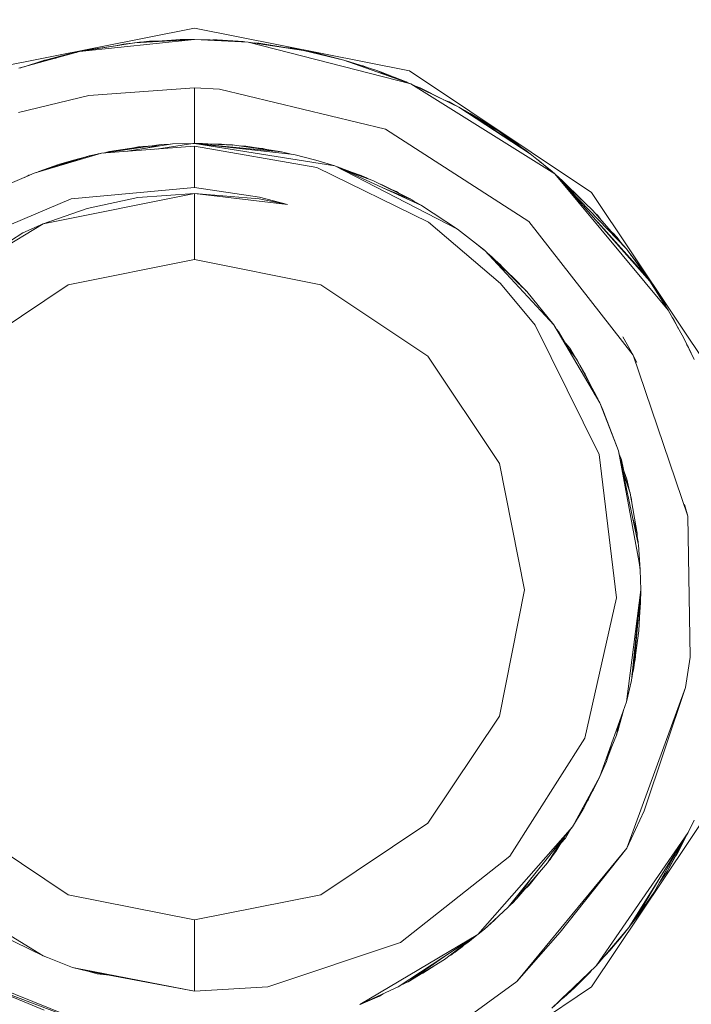
# Model space of a CAD drawing. Units: millimetres. Extents: x 655 to 9914, y -320 to 3702.
# Drawn here: x 5871 to 5881, y 1041 to 1055 of the extents above; entities that cross this region are included whole.
import ezdxf

# ---------------------------------------------------------------- set-up
doc = ezdxf.new("R2010")
doc.units = ezdxf.units.MM
doc.layers.add('1', color=7, linetype='Continuous', true_color=0xffffff)
doc.styles.add('blockfont', font='simplex.shx')
doc.dimstyles.get("Standard").update_dxf_attribs({"dimtxt": 0.18, "dimasz": 0.18, "dimexe": 0.18, "dimexo": 0.0625, "dimgap": 0.09, "dimtad": 0, "dimtih": 1, "dimtoh": 1, "dimdec": 4, "dimzin": 0, "dimdsep": 46, "dimtxsty": 'Standard', "dimcen": 0.09, "dimadec": 0, "dimazin": 0, "dimtfac": 1, "dimtdec": 4, "dimtofl": 0, "dimtmove": 0, "dimatfit": 3, "dimfxl": 1, "dimtolj": 1, "dimtzin": 0, "dimarcsym": 0})

# ---------------------------------------------------------------- blocks, each defined once
blk = doc.blocks.new('_U6')
at = {"layer": '1', "color": 18, "lineweight": 13}
for p, q in [((844.749766, 1252.462527), (844.749766, -282)), ((9734.066802, 1011.112442), (9734.066802, -282)), ((844.749766, -280), (5208.602034, -280)), ((9734.066802, -280), (5370.214534, -280))]:
    blk.add_line(p, q, dxfattribs=at)
at = {"layer": '1', "color": 18, "lineweight": 70}
for points in [[(844.749766, -280), (894.749717, -266.60254), (894.749815, -293.39746)], [(9734.066802, -280), (9684.066851, -293.39746), (9684.066753, -266.60254)]]:
    blk.add_solid(points, dxfattribs=at)
at = {"layer": '1', "color": 18, "linetype": 'Continuous', "lineweight": 13, "insert": (5212.839534, -318.895833), "char_height": 50, "attachment_point": 7, "line_spacing_factor": 0.903614, "style": 'blockfont'}
blk.add_mtext('\\W1.1836;OAL', dxfattribs=at)

msp = doc.modelspace()

# ---------------------------------------------------------------- linework, layer by layer
at = {"layer": '1', "color": 18, "linetype": 'Continuous', "lineweight": 13}
for p, q in [((5870.899218, 1054.485778), (5874.00009, 1055.102567)), ((5877.100962, 1054.485778), (5874.00009, 1055.102567)), ((5874.00009, 1054.937462), (5872.339743, 1054.761867)), ((5872.339743, 1054.761867), (5873.1332, 1054.890017)), ((5872.892265, 1054.851649), (5872.492331, 1054.792981)), ((5872.763131, 1054.830248), (5872.492331, 1054.792981)), ((5872.884833, 1054.849904), (5872.974413, 1054.870943)), ((5872.974413, 1054.870943), (5873.05418, 1054.877255)), ((5872.974413, 1054.870943), (5873.01113, 1054.875593)), ((5873.01113, 1054.875593), (5873.103545, 1054.885227)), ((5873.064603, 1054.878938), (5873.01113, 1054.875593)), ((5874.00009, 1054.937462), (5873.1332, 1054.890017)), ((5873.134947, 1054.890113), (5873.135584, 1054.890255)), ((5873.135584, 1054.890255), (5873.134978, 1054.890114)), ((5873.798388, 1054.934959), (5873.135584, 1054.890255)), ((5873.135584, 1054.890255), (5873.775976, 1054.934363)), ((5873.206633, 1054.897766), (5873.173008, 1054.892833)), ((5873.183287, 1054.893541), (5873.3473, 1054.91064)), ((5873.239656, 1054.899418), (5873.206633, 1054.897766)), ((5873.556127, 1054.91922), (5873.3473, 1054.91064)), ((5873.713375, 1054.92177), (5873.798388, 1054.934959)), ((5873.793052, 1054.934599), (5873.775976, 1054.934363)), ((5874.00009, 1054.937462), (5873.798388, 1054.934959)), ((5874.00009, 1054.937462), (5874.77495, 1054.899554)), ((5874.00009, 1054.937462), (5874.224203, 1054.934363)), ((5874.224203, 1054.934363), (5874.344423, 1054.920616)), ((5874.224203, 1054.934363), (5874.701994, 1054.906349)), ((5874.26339, 1054.932065), (5874.32577, 1054.930786)), ((5874.32577, 1054.930786), (5874.701994, 1054.906349)), ((5874.571428, 1054.91483), (5874.629038, 1054.912547)), ((5874.629038, 1054.912547), (5874.6468, 1054.909934)), ((5874.701994, 1054.906349), (5874.725916, 1054.901953)), ((5874.77495, 1054.899554), (5875.572222, 1054.780225)), ((5874.77495, 1054.899554), (5877.120035, 1054.2985)), ((5874.857754, 1054.88716), (5874.928969, 1054.882984)), ((5874.857754, 1054.88716), (5874.928969, 1054.882984)), ((5874.928969, 1054.882984), (5875.211184, 1054.834262)), ((5874.928969, 1054.882984), (5875.301287, 1054.820931)), ((5875.411051, 1054.8111), (5875.298721, 1054.82116)), ((5871.462839, 1054.521064), (5872.339743, 1054.761867)), ((5871.84574, 1054.639439), (5872.272032, 1054.747085)), ((5871.986407, 1054.677824), (5872.189539, 1054.72825)), ((5872.212786, 1054.732124), (5872.189539, 1054.72825)), ((5872.295213, 1054.749639), (5872.272032, 1054.747085)), ((5872.295213, 1054.749639), (5872.272032, 1054.747085)), ((5872.407156, 1054.772755), (5872.492331, 1054.792981)), ((5872.407156, 1054.772755), (5872.492331, 1054.792981)), ((5875.494164, 1054.791908), (5875.411051, 1054.8111)), ((5875.411051, 1054.8111), (5875.450629, 1054.803829)), ((5875.450629, 1054.803829), (5875.515044, 1054.788783)), ((5875.450629, 1054.803829), (5875.54477, 1054.784334)), ((5875.572222, 1054.780225), (5876.15444, 1054.639439)), ((5875.574129, 1054.779868), (5875.573398, 1054.779941)), ((5876.15444, 1054.639439), (5875.574129, 1054.779868)), ((5875.620342, 1054.768685), (5875.767248, 1054.738263)), ((5875.643354, 1054.763919), (5875.675696, 1054.758529)), ((5875.675696, 1054.758529), (5875.707056, 1054.750728)), ((5875.675696, 1054.758529), (5875.707056, 1054.750728)), ((5875.767248, 1054.738263), (5876.15444, 1054.639439)), ((5871.482867, 1054.52774), (5871.636167, 1054.573432)), ((5871.542992, 1054.543074), (5871.788996, 1054.623227)), ((5871.693275, 1054.584343), (5871.836203, 1054.636816)), ((5871.729209, 1054.597536), (5871.788996, 1054.623227)), ((5871.788996, 1054.623227), (5871.834948, 1054.636356)), ((5871.836203, 1054.636816), (5872.002789, 1054.669337)), ((5871.836203, 1054.636816), (5871.84574, 1054.639439)), ((5871.923506, 1054.659076), (5871.986407, 1054.677824)), ((5871.957151, 1054.667572), (5871.986407, 1054.677824)), ((5876.15444, 1054.639439), (5877.120035, 1054.2985)), ((5876.628416, 1054.489712), (5876.15444, 1054.639439)), ((5876.249331, 1054.61214), (5876.15444, 1054.639439)), ((5876.221197, 1054.620366), (5876.15444, 1054.639439)), ((5876.221197, 1054.620366), (5876.222242, 1054.619933)), ((5876.222349, 1054.619903), (5876.221197, 1054.620366)), ((5876.231516, 1054.615091), (5876.249331, 1054.61214)), ((5876.249331, 1054.61214), (5876.452272, 1054.545355)), ((5876.403833, 1054.561296), (5876.432436, 1054.555635)), ((5876.432436, 1054.555635), (5876.51566, 1054.525331)), ((5871.476974, 1054.524946), (5871.482867, 1054.52774)), ((5876.628416, 1054.489712), (5876.818733, 1054.404886)), ((5876.628416, 1054.489712), (5877.055662, 1054.325799)), ((5876.670992, 1054.473378), (5876.707571, 1054.46134)), ((5876.695233, 1054.464078), (5876.707571, 1054.46134)), ((5876.707571, 1054.46134), (5877.055662, 1054.325799)), ((5877.100962, 1054.485778), (5879.729288, 1052.729349)), ((5876.940643, 1054.370586), (5876.991289, 1054.352145)), ((5876.991289, 1054.352145), (5876.963523, 1054.361677)), ((5876.991289, 1054.352145), (5877.004961, 1054.345542)), ((5877.055662, 1054.325799), (5877.076428, 1054.313897)), ((5877.120035, 1054.2985), (5877.811926, 1053.962211)), ((5877.120035, 1054.2985), (5879.199522, 1052.997569)), ((5877.201825, 1054.258747), (5877.255457, 1054.239253)), ((5877.201825, 1054.258747), (5877.255457, 1054.239253)), ((5871.457594, 1053.885559), (5872.474211, 1054.129938)), ((5874.00009, 1054.240565), (5872.474211, 1054.129938)), ((5874.00009, 1054.240565), (5874.00009, 1053.438882)), ((5874.359148, 1054.222564), (5874.00009, 1054.240565)), ((5874.359148, 1054.222564), (5876.755255, 1053.642015)), ((5877.255457, 1054.239253), (5877.500427, 1054.113613)), ((5877.255457, 1054.239253), (5877.589504, 1054.070318)), ((5877.673643, 1054.03624), (5877.592365, 1054.068928)), ((5877.737225, 1053.998519), (5877.673643, 1054.03624)), ((5877.673643, 1054.03624), (5877.707499, 1054.018359)), ((5877.707499, 1054.018359), (5877.754442, 1053.990151)), ((5877.707499, 1054.018359), (5877.787487, 1053.97409)), ((5877.811926, 1053.962211), (5878.841894, 1053.289871)), ((5877.811926, 1053.962211), (5878.775137, 1053.340296)), ((5877.813357, 1053.961496), (5877.812449, 1053.961873)), ((5878.389376, 1053.613285), (5877.813357, 1053.961496)), ((5877.847111, 1053.941091), (5877.977389, 1053.868989)), ((5877.869132, 1053.928903), (5877.901095, 1053.912739)), ((5877.901095, 1053.912739), (5877.91155, 1053.905428)), ((5877.901095, 1053.912739), (5877.912991, 1053.90463)), ((5877.977389, 1053.868989), (5878.209131, 1053.729395)), ((5878.209131, 1053.729395), (5878.310087, 1053.661216)), ((5878.220261, 1053.698562), (5878.389376, 1053.613285)), ((5878.824251, 1052.31307), (5876.755255, 1053.642015)), ((5878.389376, 1053.613285), (5878.771323, 1053.342759)), ((5878.402544, 1053.603959), (5878.413695, 1053.597192)), ((5878.413695, 1053.597192), (5878.436729, 1053.579746)), ((5878.45661, 1053.568224), (5878.413695, 1053.597192)), ((5878.503858, 1053.5322), (5878.45661, 1053.568224)), ((5878.45661, 1053.568224), (5878.67214, 1053.416709)), ((5873.519915, 1053.421001), (5872.707041, 1053.300735)), ((5873.679655, 1053.430895), (5873.032422, 1053.324879)), ((5873.251456, 1053.395252), (5873.407244, 1053.404331)), ((5873.519915, 1053.421001), (5873.279916, 1053.365418)), ((5873.975294, 1053.438882), (5873.450059, 1053.355869)), ((5873.648478, 1053.425788), (5873.519915, 1053.421001)), ((5873.975294, 1053.438882), (5873.679655, 1053.430895)), ((5874.00009, 1053.438882), (5873.975294, 1053.438882)), ((5874.00009, 1053.438882), (5875.431078, 1053.27783)), ((5874.00009, 1053.438882), (5876.02474, 1053.112249)), ((5874.00009, 1053.438882), (5874.57754, 1053.412895)), ((5874.00009, 1053.438882), (5875.252264, 1053.315977)), ((5874.00009, 1053.438882), (5874.390143, 1053.427081)), ((5874.00009, 1053.438882), (5874.040144, 1053.438763)), ((5874.114045, 1053.435434), (5874.040144, 1053.438763)), ((5874.390143, 1053.427081), (5874.48233, 1053.417179)), ((5874.540346, 1053.416232), (5874.45561, 1053.420049)), ((5874.459646, 1053.419616), (5874.540346, 1053.416232)), ((5874.550552, 1053.414109), (5874.540346, 1053.416232)), ((5874.548726, 1053.414191), (5874.540346, 1053.416232)), ((5874.57754, 1053.412895), (5875.252264, 1053.315977)), ((5874.662213, 1053.400732), (5874.738711, 1053.396325)), ((5878.53815, 1053.510903), (5878.546732, 1053.506235)), ((5878.546732, 1053.506235), (5878.573306, 1053.486188)), ((5878.67214, 1053.416709), (5878.718138, 1053.380429)), ((5878.67214, 1053.416709), (5878.718138, 1053.380429)), ((5872.655409, 1053.296904), (5871.686476, 1053.008894)), ((5872.655409, 1053.296904), (5872.466105, 1053.253512)), ((5872.476799, 1053.255963), (5872.485178, 1053.258161)), ((5872.485178, 1053.258161), (5872.526663, 1053.268055)), ((5872.504191, 1053.262242), (5872.526663, 1053.268055)), ((5872.526663, 1053.268055), (5872.532511, 1053.268733)), ((5872.600573, 1053.284983), (5872.57259, 1053.27792)), ((5872.608554, 1053.286164), (5872.600573, 1053.284983)), ((5872.655409, 1053.296904), (5874.00009, 1053.396682)), ((5872.679029, 1053.298657), (5872.770327, 1053.320388)), ((5873.251456, 1053.395252), (5872.770327, 1053.320388)), ((5872.770327, 1053.320388), (5872.969758, 1053.339604)), ((5873.188513, 1053.387503), (5873.125644, 1053.375675)), ((5873.188513, 1053.387503), (5873.172799, 1053.383013)), ((5873.210673, 1053.388906), (5873.188513, 1053.387503)), ((5874.00009, 1053.396682), (5875.765341, 1053.089599)), ((5874.00009, 1052.801232), (5874.00009, 1053.396682)), ((5874.738711, 1053.396325), (5875.224131, 1053.321461)), ((5874.738711, 1053.396325), (5874.78637, 1053.382898)), ((5874.881392, 1053.37432), (5874.982851, 1053.363423)), ((5874.921507, 1053.368133), (5874.982851, 1053.363423)), ((5875.058017, 1053.34708), (5874.982851, 1053.363423)), ((5875.224131, 1053.321461), (5875.239504, 1053.31781)), ((5875.393783, 1053.282028), (5875.252264, 1053.315977)), ((5875.747698, 1053.197126), (5875.431078, 1053.27783)), ((5878.775137, 1053.340296), (5878.841894, 1053.289871)), ((5878.780211, 1053.336464), (5878.78372, 1053.333978)), ((5878.78281, 1053.334501), (5878.78372, 1053.333978)), ((5878.78372, 1053.333978), (5878.787333, 1053.331084)), ((5878.841894, 1053.289871), (5879.155176, 1053.035716)), ((5872.466105, 1053.253512), (5871.686476, 1053.008894)), ((5872.038382, 1053.132753), (5871.751326, 1053.033451)), ((5872.038382, 1053.132753), (5871.963745, 1053.095891)), ((5872.038382, 1053.132753), (5872.252482, 1053.197126)), ((5872.124721, 1053.146399), (5872.038382, 1053.132753)), ((5872.433203, 1053.245406), (5872.252482, 1053.197126)), ((5872.425884, 1053.240892), (5872.252482, 1053.197126)), ((5872.323437, 1053.208748), (5872.252482, 1053.197126)), ((5872.450851, 1053.248726), (5872.433203, 1053.245406)), ((5872.445034, 1053.247631), (5872.459232, 1053.251355)), ((5876.02474, 1053.112249), (5875.747698, 1053.197126)), ((5878.952683, 1053.199992), (5879.008787, 1053.157668)), ((5878.984165, 1053.174451), (5879.008787, 1053.157668)), ((5879.008787, 1053.157668), (5879.133376, 1053.053877)), ((5871.686476, 1053.008894), (5871.19438, 1052.795629)), ((5871.609228, 1052.978496), (5871.547005, 1052.94845)), ((5871.609228, 1052.978496), (5871.589873, 1052.967028)), ((5871.609228, 1052.978496), (5871.642162, 1052.98969)), ((5871.624489, 1052.98203), (5871.609228, 1052.978496)), ((5871.751326, 1053.033451), (5871.731265, 1053.022947)), ((5875.765341, 1053.089599), (5877.376574, 1052.304367)), ((5877.275484, 1052.543501), (5876.02474, 1053.112249)), ((5877.793329, 1052.20292), (5876.02474, 1053.112249)), ((5876.063364, 1053.099374), (5876.044357, 1053.103329)), ((5876.3435, 1052.993913), (5876.063364, 1053.099374)), ((5876.40478, 1052.973012), (5876.109339, 1053.073779)), ((5876.570242, 1052.903633), (5876.167464, 1053.047348)), ((5879.086732, 1053.091242), (5879.138487, 1053.049783)), ((5879.093508, 1053.085746), (5879.138487, 1053.049783)), ((5879.138487, 1053.049783), (5879.155176, 1053.035716)), ((5879.199522, 1052.997569), (5879.155176, 1053.035716)), ((5879.199522, 1052.997569), (5880.57186, 1051.451663)), ((5879.199522, 1052.997569), (5880.836504, 1051.032881)), ((5879.202634, 1052.994064), (5879.311102, 1052.898864)), ((5879.202634, 1052.994064), (5879.311102, 1052.898864)), ((5876.511096, 1052.924737), (5876.40478, 1052.973012)), ((5876.470583, 1052.946071), (5876.432722, 1052.960325)), ((5876.470583, 1052.946071), (5876.456623, 1052.949471)), ((5876.518725, 1052.922014), (5876.470583, 1052.946071)), ((5876.490265, 1052.934195), (5876.470583, 1052.946071)), ((5877.133387, 1052.62516), (5876.570242, 1052.903633)), ((5876.659012, 1052.859736), (5876.708525, 1052.841405)), ((5876.679608, 1052.849551), (5876.708525, 1052.841405)), ((5876.708525, 1052.841405), (5877.110976, 1052.637557)), ((5876.708525, 1052.841405), (5876.75038, 1052.814555)), ((5879.745024, 1052.476982), (5879.221648, 1052.972645)), ((5879.291438, 1052.894028), (5880.232828, 1051.915149)), ((5879.311102, 1052.898864), (5879.430954, 1052.774422)), ((5879.311102, 1052.898864), (5879.593706, 1052.620288)), ((5874.00009, 1052.714924), (5871.812838, 1052.27993)), ((5872.217196, 1052.636842), (5874.00009, 1052.801232)), ((5873.178976, 1052.655677), (5874.00009, 1052.714924)), ((5874.00009, 1052.801232), (5874.937552, 1052.66426)), ((5874.00009, 1052.714924), (5874.00009, 1051.762442)), ((5874.93326, 1052.638273), (5874.00009, 1052.714924)), ((5875.342386, 1052.555184), (5874.00009, 1052.714924)), ((5877.133387, 1052.62516), (5876.727227, 1052.792809)), ((5876.913565, 1052.741985), (5876.82898, 1052.780393)), ((5876.913565, 1052.741985), (5876.875369, 1052.756896)), ((5876.941218, 1052.723542), (5876.913565, 1052.741985)), ((5876.943452, 1052.722411), (5876.913565, 1052.741985)), ((5879.729288, 1052.729349), (5881.485956, 1050.100664)), ((5870.567816, 1051.936488), (5872.217196, 1052.636842)), ((5873.178976, 1052.655677), (5872.448939, 1052.500467)), ((5875.342386, 1052.555184), (5874.93326, 1052.638273)), ((5875.342386, 1052.555184), (5874.937552, 1052.66426)), ((5877.110976, 1052.637557), (5877.117628, 1052.632952)), ((5877.204225, 1052.575905), (5877.133387, 1052.62516)), ((5877.269762, 1052.54672), (5877.186004, 1052.588574)), ((5872.448939, 1052.500467), (5871.812838, 1052.27993)), ((5877.272254, 1052.54497), (5877.269762, 1052.54672)), ((5877.793329, 1052.20292), (5877.275484, 1052.543501)), ((5880.187052, 1051.972608), (5879.745024, 1052.476982)), ((5879.78273, 1052.433958), (5879.821318, 1052.39592)), ((5871.812838, 1052.27993), (5870.288389, 1051.345686)), ((5871.523398, 1052.150468), (5871.812838, 1052.27993)), ((5877.376574, 1052.304367), (5878.417032, 1051.417093)), ((5880.332011, 1050.384025), (5878.824251, 1052.31307)), ((5879.81755, 1052.301376), (5880.533236, 1051.50793)), ((5879.81755, 1052.301376), (5880.533236, 1051.50793)), ((5879.821318, 1052.39592), (5879.847564, 1052.35998)), ((5879.821318, 1052.39592), (5879.859427, 1052.346443)), ((5871.523398, 1052.150468), (5870.288389, 1051.345686)), ((5878.181952, 1051.896076), (5877.793329, 1052.20292)), ((5880.023942, 1052.158724), (5880.095499, 1052.084426)), ((5880.038673, 1052.141916), (5880.095499, 1052.084426)), ((5878.073744, 1051.982149), (5878.066465, 1051.987261)), ((5878.098505, 1051.965932), (5878.069021, 1051.985242)), ((5880.095499, 1052.084426), (5880.144078, 1052.021643)), ((5878.098505, 1051.965932), (5878.181129, 1051.896764)), ((5878.108042, 1051.958064), (5878.107184, 1051.958667)), ((5878.108042, 1051.958064), (5878.107547, 1051.958363)), ((5878.108042, 1051.958064), (5878.181138, 1051.896758)), ((5878.108524, 1051.957545), (5878.108042, 1051.958064)), ((5878.180727, 1051.897043), (5878.181952, 1051.896195)), ((5878.181147, 1051.896711), (5878.181952, 1051.896195)), ((5878.181952, 1051.896195), (5878.190998, 1051.888236)), ((5878.79278, 1051.29991), (5878.181952, 1051.896076)), ((5879.184263, 1050.818781), (5878.181952, 1051.896076)), ((5878.239172, 1051.846485), (5878.181952, 1051.896076)), ((5878.6812, 1051.421027), (5878.181952, 1051.896076)), ((5878.6812, 1051.421027), (5878.239172, 1051.846485)), ((5878.246852, 1051.839093), (5878.304976, 1051.787953)), ((5880.232828, 1051.915149), (5880.187052, 1051.972608)), ((5880.232828, 1051.915149), (5880.530451, 1051.511018)), ((5880.252379, 1051.889758), (5880.239489, 1051.906105)), ((5880.252379, 1051.889758), (5880.256493, 1051.883016)), ((5880.288618, 1051.843504), (5880.252379, 1051.889758)), ((5880.302549, 1051.820478), (5880.288618, 1051.843504)), ((5880.288618, 1051.843504), (5880.449789, 1051.626543)), ((5874.00009, 1051.762442), (5872.177618, 1051.399927)), ((5875.822562, 1051.399927), (5874.00009, 1051.762442)), ((5878.304976, 1051.787953), (5878.652113, 1051.451902)), ((5878.304976, 1051.787953), (5878.324276, 1051.764571)), ((5878.414648, 1051.687102), (5878.338675, 1051.75533)), ((5880.351871, 1051.758356), (5880.35776, 1051.752071)), ((5880.35776, 1051.752071), (5880.37343, 1051.729334)), ((5878.437318, 1051.659838), (5878.414648, 1051.687102)), ((5878.431208, 1051.665752), (5878.414648, 1051.687102)), ((5880.449789, 1051.626543), (5880.46644, 1051.597936)), ((5880.449789, 1051.626543), (5880.46644, 1051.597936)), ((5878.417032, 1051.417093), (5878.914374, 1050.81592)), ((5878.652113, 1051.451902), (5878.66042, 1051.441028)), ((5878.716963, 1051.373907), (5878.6812, 1051.421027)), ((5878.706246, 1051.384367), (5878.6812, 1051.421027)), ((5880.533236, 1051.50793), (5880.57186, 1051.451663)), ((5880.57186, 1051.451663), (5880.836504, 1051.032881)), ((5870.632189, 1050.367574), (5872.177618, 1051.399927)), ((5877.367514, 1050.367574), (5875.822562, 1051.399927)), ((5878.767031, 1051.32852), (5878.707808, 1051.385969)), ((5878.78002, 1051.312364), (5878.767031, 1051.32852)), ((5879.184263, 1050.818781), (5878.79278, 1051.29991)), ((5880.649634, 1051.328591), (5880.702513, 1051.251869)), ((5880.673858, 1051.290257), (5880.794543, 1051.103095)), ((5880.678556, 1051.282971), (5880.702513, 1051.251869)), ((5880.67957, 1051.281219), (5880.794543, 1051.103095)), ((5880.702513, 1051.251869), (5880.724975, 1051.210984)), ((5880.794543, 1051.103095), (5880.807165, 1051.079309)), ((5880.794543, 1051.103095), (5880.807165, 1051.079309)), ((5880.836504, 1051.032881), (5881.060141, 1050.62745)), ((5880.894624, 1050.927516), (5880.911845, 1050.902585)), ((5880.911845, 1050.902585), (5880.985648, 1050.762498)), ((5878.914374, 1050.81592), (5879.836577, 1048.950891)), ((5879.847544, 1049.695711), (5879.184263, 1050.818781)), ((5879.251498, 1050.725917), (5879.204815, 1050.783983)), ((5879.251498, 1050.725917), (5879.217424, 1050.762634)), ((5879.337645, 1050.57702), (5879.251498, 1050.725917)), ((5879.415053, 1050.483922), (5879.30106, 1050.62102)), ((5880.332011, 1050.384025), (5880.180376, 1050.645689)), ((5881.060141, 1050.62745), (5881.208437, 1050.323109)), ((5879.517573, 1050.319056), (5879.345507, 1050.545763)), ((5879.497851, 1050.34504), (5879.415053, 1050.483922)), ((5881.101319, 1050.542943), (5881.125944, 1050.496201)), ((5881.208437, 1050.323109), (5881.125944, 1050.496201)), ((5881.183165, 1050.376992), (5881.125944, 1050.496201)), ((5878.399866, 1048.822502), (5877.367514, 1050.367574)), ((5879.820841, 1049.752931), (5879.517573, 1050.319056)), ((5879.517736, 1050.318751), (5879.518049, 1050.318341)), ((5879.517783, 1050.318664), (5879.518049, 1050.318341)), ((5879.518049, 1050.318341), (5879.802244, 1049.791197)), ((5879.518049, 1050.318341), (5879.525684, 1050.303915)), ((5880.382555, 1050.279121), (5880.332011, 1050.384025)), ((5881.119269, 1048.059921), (5880.332011, 1050.384025)), ((5879.638212, 1050.109605), (5879.558497, 1050.243316)), ((5879.638212, 1050.109605), (5879.613194, 1050.141861)), ((5879.753865, 1049.880934), (5879.638212, 1050.109605)), ((5879.820841, 1049.752931), (5879.768524, 1049.829508)), ((5879.802244, 1049.791197), (5879.81697, 1049.760158)), ((5879.820841, 1049.752931), (5879.847544, 1049.695711)), ((5879.827772, 1049.729188), (5879.820841, 1049.752931)), ((5879.892367, 1049.595694), (5879.847544, 1049.695711)), ((5880.119341, 1049.003105), (5879.847544, 1049.695711)), ((5879.857558, 1049.674014), (5879.847544, 1049.695711)), ((5879.859124, 1049.669871), (5879.857558, 1049.674014)), ((5880.119341, 1049.003105), (5879.892367, 1049.595694)), ((5880.394131, 1047.705044), (5880.119341, 1049.003105)), ((5880.41402, 1047.391227), (5880.119341, 1049.003105)), ((5879.836577, 1048.950891), (5880.088824, 1046.884875)), ((5880.160826, 1048.871855), (5880.129693, 1048.954202)), ((5880.160826, 1048.871855), (5880.129921, 1048.953129)), ((5880.188839, 1048.734672), (5880.160826, 1048.871855)), ((5880.174335, 1048.775516), (5880.160826, 1048.871855)), ((5878.762739, 1047.000031), (5878.399866, 1048.822502)), ((5880.23855, 1048.594694), (5880.157463, 1048.823025)), ((5880.182396, 1048.705244), (5880.28385, 1048.405151)), ((5880.286234, 1048.394899), (5880.183785, 1048.698684)), ((5880.27868, 1048.420443), (5880.23855, 1048.594694)), ((5880.28385, 1048.405151), (5880.285006, 1048.398541)), ((5880.28385, 1048.405151), (5880.284372, 1048.400422)), ((5880.387324, 1047.812442), (5880.286234, 1048.394899)), ((5880.305784, 1048.30275), (5880.291346, 1048.365443)), ((5880.305784, 1048.30275), (5880.298255, 1048.325639)), ((5880.31087, 1048.252952), (5880.305784, 1048.30275)), ((5881.069678, 1048.228721), (5881.119269, 1048.059921)), ((5880.387324, 1047.812442), (5880.32937, 1048.010963)), ((5881.154555, 1046.028594), (5881.119269, 1048.059921)), ((5880.364821, 1047.942099), (5880.386847, 1047.816138)), ((5880.386847, 1047.816138), (5880.386942, 1047.81464)), ((5880.394132, 1047.705037), (5880.387324, 1047.812442)), ((5880.394131, 1047.705044), (5880.387324, 1047.812442)), ((5880.401629, 1047.692637), (5880.391896, 1047.740298)), ((5880.406397, 1047.647099), (5880.394132, 1047.705037)), ((5880.403284, 1047.661804), (5880.401629, 1047.692637)), ((5880.432623, 1047.289471), (5880.406397, 1047.647099)), ((5880.432623, 1047.289471), (5880.414026, 1047.391194)), ((5880.438822, 1046.999912), (5880.432623, 1047.289471)), ((5878.399866, 1045.17744), (5878.762739, 1047.000031)), ((5880.088824, 1046.884875), (5879.630583, 1044.856886)), ((5880.232828, 1045.383076), (5880.438822, 1046.999912)), ((5880.304354, 1045.690159), (5880.438822, 1046.999912)), ((5880.334395, 1045.844654), (5880.438822, 1046.999912)), ((5880.411642, 1046.407918), (5880.438822, 1046.999912)), ((5880.438819, 1046.999854), (5880.435961, 1046.809177)), ((5880.436706, 1046.858851), (5880.437868, 1046.878557)), ((5880.437868, 1046.878557), (5880.438821, 1046.999887)), ((5880.438816, 1046.99921), (5880.438822, 1046.999912)), ((5880.438822, 1047.000031), (5880.438818, 1047.000092)), ((5880.438818, 1047.000091), (5880.438822, 1047.000031)), ((5880.438819, 1047.00006), (5880.438822, 1047.000031)), ((5880.438822, 1047.000031), (5880.438821, 1046.999961)), ((5880.438821, 1046.999944), (5880.438822, 1047.000031)), ((5880.438822, 1046.999912), (5880.438822, 1047.000031)), ((5880.417054, 1046.525778), (5880.430075, 1046.746464)), ((5880.435961, 1046.809177), (5880.42442, 1046.686219)), ((5880.435961, 1046.809177), (5880.428084, 1046.766039)), ((5880.334395, 1045.844654), (5880.411642, 1046.407918)), ((5880.403682, 1046.349873), (5880.407828, 1046.369414)), ((5880.404663, 1046.35703), (5880.407828, 1046.369414)), ((5880.407828, 1046.369414), (5880.408935, 1046.388174)), ((5880.407828, 1046.369414), (5880.408646, 1046.386073)), ((5880.369355, 1046.099571), (5880.35919, 1045.991282)), ((5881.154555, 1046.028594), (5881.086844, 1045.589189)), ((5880.35919, 1045.991282), (5880.348771, 1045.949481)), ((5880.310553, 1045.720319), (5880.318027, 1045.789344)), ((5880.312683, 1045.771284), (5880.334395, 1045.844654)), ((5880.313393, 1045.778205), (5880.334395, 1045.844654)), ((5880.232828, 1045.383076), (5880.304354, 1045.690159)), ((5881.086844, 1045.589189), (5880.239027, 1043.271999)), ((5880.30548, 1045.701129), (5880.310553, 1045.720319)), ((5881.086844, 1045.589189), (5880.486983, 1043.811421)), ((5879.847544, 1044.304232), (5880.232828, 1045.383076)), ((5877.367514, 1043.632368), (5878.399866, 1045.17744)), ((5880.119341, 1044.996957), (5880.188869, 1045.259985)), ((5880.149263, 1045.149083), (5880.08787, 1044.902782)), ((5880.115664, 1045.055), (5880.08787, 1044.902782)), ((5880.111712, 1044.973711), (5880.146951, 1045.139809)), ((5880.119341, 1044.996957), (5880.129522, 1045.057658)), ((5880.08787, 1044.902782), (5879.96544, 1044.59786)), ((5880.093604, 1044.925785), (5880.111712, 1044.973711)), ((5880.113468, 1044.981987), (5880.119341, 1044.996957)), ((5879.630583, 1044.856886), (5878.551501, 1043.157677)), ((5879.942435, 1044.52012), (5880.028455, 1044.810805)), ((5879.950035, 1044.545805), (5880.037727, 1044.777898)), ((5879.847544, 1044.304232), (5879.942435, 1044.52012)), ((5879.847544, 1044.304232), (5879.924792, 1044.478993)), ((5879.924792, 1044.478993), (5879.927449, 1044.486025)), ((5879.924792, 1044.478993), (5879.925394, 1044.481351)), ((5879.455584, 1043.579797), (5879.847544, 1044.304232)), ((5879.607695, 1043.835263), (5879.847544, 1044.304232)), ((5879.68685, 1043.98034), (5879.847544, 1044.304232)), ((5879.847544, 1044.304232), (5879.754561, 1044.110875)), ((5879.754561, 1044.110875), (5879.740067, 1044.087603)), ((5879.616755, 1043.851714), (5879.665393, 1043.94708)), ((5879.662931, 1043.943265), (5879.68685, 1043.98034)), ((5879.669901, 1043.956893), (5879.68685, 1043.98034)), ((5881.485956, 1043.899278), (5879.729288, 1041.270594)), ((5879.455584, 1043.579797), (5879.607695, 1043.835263)), ((5879.612857, 1043.845356), (5879.616755, 1043.851714)), ((5880.486983, 1043.811421), (5880.239027, 1043.271999)), ((5872.177618, 1042.600016), (5870.632189, 1043.632368)), ((5875.822562, 1042.600016), (5877.367514, 1043.632368)), ((5881.208437, 1043.676834), (5881.12356, 1043.498616)), ((5878.087538, 1042.02507), (5879.455584, 1043.579797)), ((5878.524798, 1042.418937), (5879.455584, 1043.579797)), ((5879.351156, 1043.418507), (5879.432042, 1043.550437)), ((5879.351156, 1043.418507), (5879.408961, 1043.52165)), ((5881.12356, 1043.498616), (5879.795569, 1041.576485)), ((5881.12356, 1043.498616), (5880.26573, 1042.127232)), ((5881.113533, 1043.482585), (5881.052988, 1043.358664)), ((5879.094141, 1043.061594), (5879.316718, 1043.406606)), ((5879.293757, 1043.371014), (5879.131335, 1043.110232)), ((5879.214304, 1043.222169), (5879.337158, 1043.432099)), ((5879.282886, 1043.33936), (5879.351156, 1043.418507)), ((5879.286966, 1043.346332), (5879.351156, 1043.418507)), ((5881.066642, 1043.407622), (5880.819338, 1042.938094)), ((5881.052988, 1043.358664), (5880.819338, 1042.938094)), ((5881.052988, 1043.358664), (5880.968111, 1043.198327)), ((5880.239027, 1043.271999), (5878.651636, 1041.348199)), ((5879.208368, 1043.238655), (5879.131335, 1043.110232)), ((5879.154519, 1043.147456), (5879.214304, 1043.222169)), ((5880.239027, 1043.271999), (5879.277724, 1042.060952)), ((5880.998801, 1043.299168), (5880.632418, 1042.639117)), ((5880.968111, 1043.198327), (5880.943575, 1043.16172)), ((5880.968111, 1043.198327), (5880.95092, 1043.17494)), ((5878.551501, 1043.157677), (5876.970309, 1041.911463)), ((5878.650683, 1042.546849), (5879.094141, 1043.061594)), ((5879.131335, 1043.110232), (5879.108195, 1043.083379)), ((5879.131335, 1043.110232), (5879.112938, 1043.090731)), ((5878.828543, 1042.740087), (5878.977112, 1042.925753)), ((5880.819338, 1042.938094), (5880.709833, 1042.778582)), ((5878.650683, 1042.546849), (5878.86415, 1042.842172)), ((5878.828543, 1042.740087), (5878.863852, 1042.794285)), ((5880.699815, 1042.821189), (5880.363482, 1042.255382)), ((5870.288389, 1042.654256), (5871.812838, 1041.720013)), ((5878.753803, 1042.666545), (5878.828543, 1042.740087)), ((5880.632418, 1042.639117), (5880.363482, 1042.255382)), ((5874.00009, 1042.237501), (5872.177618, 1042.600016)), ((5874.00009, 1042.237501), (5875.822562, 1042.600016)), ((5878.605383, 1042.49988), (5878.542672, 1042.44123)), ((5878.554395, 1042.455851), (5878.650683, 1042.546849)), ((5878.624684, 1042.522278), (5878.605383, 1042.49988)), ((5878.181952, 1042.103867), (5878.524798, 1042.418937)), ((5874.00009, 1041.209916), (5874.00009, 1042.237501)), ((5878.181952, 1042.103867), (5878.329771, 1042.234401)), ((5878.329771, 1042.234401), (5878.351865, 1042.260014)), ((5880.341918, 1042.228846), (5880.276282, 1042.144101)), ((5880.363482, 1042.255382), (5880.287078, 1042.16136)), ((5880.389708, 1042.290549), (5880.3731, 1042.269105)), ((5880.398171, 1042.304879), (5880.389708, 1042.290549)), ((5878.087538, 1042.02507), (5878.181952, 1042.103867)), ((5879.277724, 1042.060952), (5878.651636, 1041.348199)), ((5880.26573, 1042.127232), (5879.795569, 1041.576485)), ((5880.26573, 1042.127232), (5880.133169, 1041.961531)), ((5880.242842, 1042.097668), (5880.137726, 1041.967227)), ((5880.239027, 1042.09278), (5880.234213, 1042.08696)), ((5880.238255, 1042.092888), (5880.242842, 1042.097668)), ((5880.23974, 1042.093819), (5880.239027, 1042.09278)), ((5880.239419, 1042.09342), (5880.239027, 1042.09278)), ((5880.242842, 1042.097668), (5880.249662, 1042.107146)), ((5880.27649, 1042.144434), (5880.300961, 1042.178444)), ((5871.189135, 1042.023997), (5871.812838, 1041.720013)), ((5876.970309, 1041.911463), (5875.059622, 1041.270356)), ((5876.383799, 1041.018705), (5878.087538, 1042.02507)), ((5876.937407, 1041.270117), (5878.087538, 1042.02507)), ((5877.60784, 1041.666726), (5878.021749, 1041.981885)), ((5878.039709, 1041.993674), (5877.698916, 1041.729669)), ((5877.761381, 1041.773896), (5878.050697, 1042.000887)), ((5877.906557, 1041.887797), (5877.944964, 1041.910986)), ((5877.912128, 1041.892169), (5877.944964, 1041.910986)), ((5877.944964, 1041.910986), (5878.07512, 1042.016918)), ((5880.133169, 1041.961531), (5879.945772, 1041.741351)), ((5879.992026, 1041.794161), (5880.124586, 1041.950921)), ((5880.133169, 1041.961531), (5880.06452, 1041.891534)), ((5880.133169, 1041.961531), (5880.06452, 1041.891534)), ((5880.124586, 1041.950921), (5880.121247, 1041.947523)), ((5880.121247, 1041.947523), (5880.124586, 1041.950921)), ((5880.132543, 1041.960795), (5880.124586, 1041.950921)), ((5880.166548, 1042.00242), (5880.162846, 1041.998399)), ((5880.177961, 1042.017155), (5880.166548, 1042.00242)), ((5880.16883, 1042.005825), (5880.166548, 1042.00242)), ((5877.726454, 1041.751003), (5877.761381, 1041.773896)), ((5877.82323, 1041.822421), (5877.863425, 1041.848759)), ((5877.863425, 1041.848759), (5877.840673, 1041.836106)), ((5877.863425, 1041.848759), (5877.878343, 1041.865661)), ((5879.983654, 1041.78586), (5879.992026, 1041.794161)), ((5879.992026, 1041.794161), (5879.983654, 1041.78586)), ((5871.878641, 1041.69331), (5871.812838, 1041.720013)), ((5872.236746, 1041.550259), (5871.878641, 1041.69331)), ((5877.081888, 1041.34665), (5877.655133, 1041.741236)), ((5877.081888, 1041.34665), (5877.60784, 1041.666726)), ((5877.698916, 1041.729669), (5877.655253, 1041.702828)), ((5877.698916, 1041.729669), (5877.674521, 1041.717499)), ((5879.945772, 1041.741351), (5879.887009, 1041.683598)), ((5872.458952, 1041.496615), (5872.236746, 1041.550259)), ((5872.382742, 1041.52208), (5872.236746, 1041.550259)), ((5874.00009, 1041.209916), (5872.385248, 1041.521597)), ((5872.458952, 1041.496615), (5872.592943, 1041.460852)), ((5874.00009, 1041.209916), (5872.458952, 1041.496615)), ((5877.293604, 1041.467289), (5877.468571, 1041.581972)), ((5877.293604, 1041.467289), (5877.369549, 1041.521711)), ((5879.795569, 1041.576485), (5879.155176, 1040.964345)), ((5879.708784, 1041.485171), (5879.254359, 1041.050414)), ((5879.708784, 1041.485171), (5879.487055, 1041.264395)), ((5879.732503, 1041.516202), (5879.708784, 1041.485171)), ((5870.833414, 1041.393618), (5872.414606, 1040.759305)), ((5872.770377, 1041.43868), (5872.592943, 1041.460852)), ((5872.770377, 1041.43868), (5872.592943, 1041.460852)), ((5877.005942, 1041.315104), (5877.081888, 1041.34665)), ((5877.008308, 1041.316657), (5877.081888, 1041.34665)), ((5877.063288, 1041.338924), (5877.030867, 1041.318993)), ((5877.180117, 1041.401009), (5877.13935, 1041.381618)), ((5877.180117, 1041.401009), (5877.253019, 1041.44878)), ((5877.239808, 1041.442754), (5877.293604, 1041.467289)), ((5877.247708, 1041.447562), (5877.293604, 1041.467289)), ((5878.651636, 1041.348199), (5877.642172, 1040.619473)), ((5871.122854, 1041.2396), (5872.356909, 1040.774207)), ((5875.059622, 1041.270356), (5874.00009, 1041.209916)), ((5876.383799, 1041.018705), (5876.937407, 1041.270117)), ((5877.030867, 1041.318993), (5876.977008, 1041.296111)), ((5879.729288, 1041.270594), (5877.100962, 1039.514164)), ((5879.487055, 1041.264395), (5879.32279, 1041.115884)), ((5879.487055, 1041.264395), (5879.32279, 1041.115884)), ((5871.28641, 1041.160921), (5871.830958, 1040.937404)), ((5876.39715, 1041.02395), (5876.667517, 1041.139702)), ((5876.667517, 1041.139702), (5876.719969, 1041.171371)), ((5879.254359, 1041.050414), (5879.15586, 1040.964939)), ((5879.339424, 1041.140464), (5879.254359, 1041.050414)), ((5876.389951, 1041.021499), (5876.39715, 1041.02395)), ((5876.393467, 1041.023096), (5876.39715, 1041.02395)), ((5876.39715, 1041.02395), (5876.404028, 1041.027892))]:
    msp.add_line(p, q, dxfattribs=at)

# ---------------------------------------------------------------- dimensions: what is measured, and where the dimension line sits
dim = msp.add_linear_dim(base=(844.749766, -280), p1=(9734.066802, 1120.652492), p2=(844.749766, 1254.050027), text='\\C18;OAL', dimstyle='Standard', override={"dimtxt": 50, "dimasz": 50, "dimexe": 2, "dimexo": 1.5875, "dimgap": 1.5875, "dimtih": 1, "dimtoh": 1, "dimdec": 1, "dimlfac": 0.03937, "dimzin": 8, "dimdsep": 46, "dimlunit": 2, "dimpost": '', "dimtxsty": 'blockfont', "dimsah": 1, "dimse1": 0, "dimse2": 0, "dimsd1": 0, "dimsd2": 0, "dimclrd": 18, "dimclre": 18, "dimclrt": 18, "dimtol": 0, "dimtm": -0.1, "dimtfac": 1, "dimtdec": 2, "dimtofl": 1, "dimtmove": 0, "dimtzin": 8, "dimlwd": 13, "dimlwe": 13}, dxfattribs=at)
dim.commit()
dim.dimension.update_dxf_attribs({"geometry": '_U6', "text_midpoint": (5289.408284, -280), "dimtype": 160})

doc.saveas('drawing.dxf')
